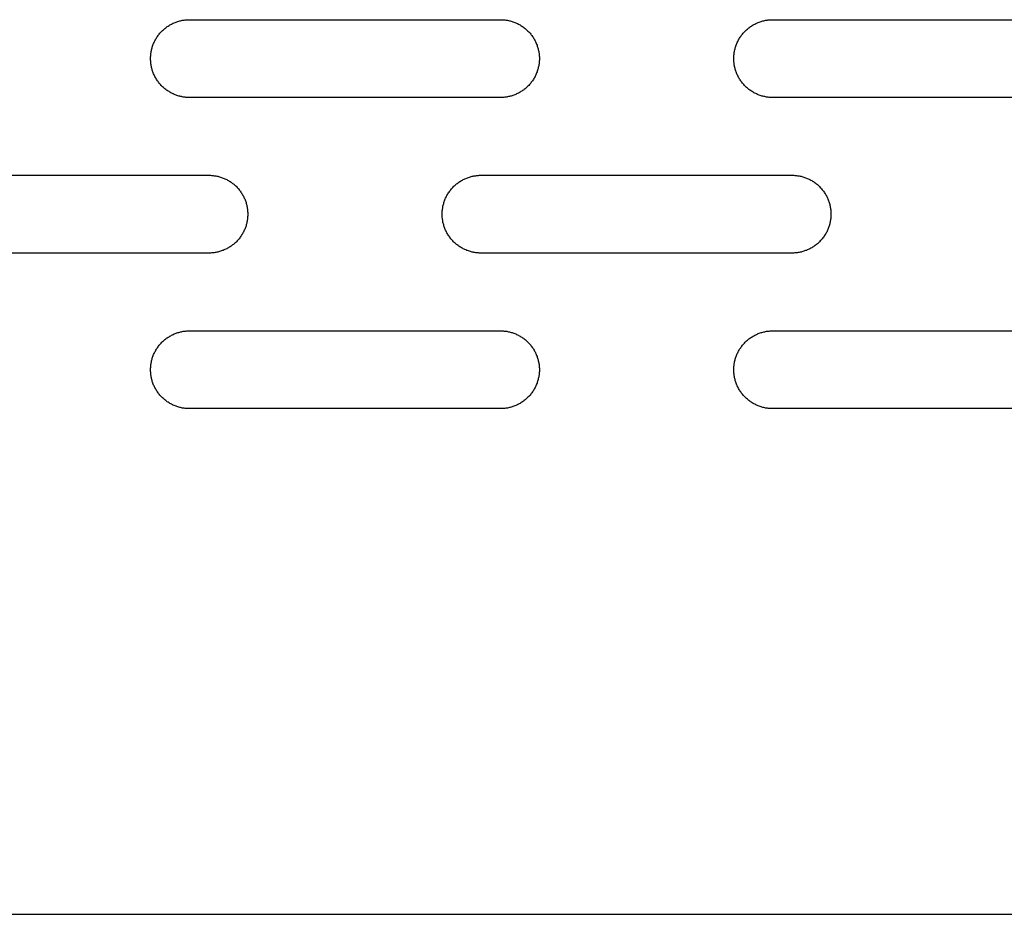
# Model space of a CAD drawing. Units: millimetres. Extents: x -1500 to 25268, y -2790 to 3290.
# Drawn here: x 14160 to 14287, y 0 to 115 of the extents above; entities that cross this region are included whole.
import ezdxf

# ---------------------------------------------------------------- set-up
doc = ezdxf.new("R2010")
doc.units = ezdxf.units.MM
doc.layers.add('FIT2050EZ', color=30, linetype='Continuous', true_color=0xff7f00)

msp = doc.modelspace()

# ---------------------------------------------------------------- linework, layer by layer
at = {"layer": 'FIT2050EZ', "color": 30, "lineweight": -3, "true_color": 0xff7f00}
for points in [[(14181.8, 105), (14181.69, 105), (14181.58, 105), (14181.47, 105.01), (14181.36, 105.02), (14181.24, 105.03), (14181.13, 105.05), (14181.01, 105.06), (14180.89, 105.08), (14180.78, 105.11), (14180.66, 105.13), (14180.55, 105.16), (14180.43, 105.19), (14180.31, 105.23), (14180.2, 105.27), (14180.08, 105.31), (14179.96, 105.35), (14179.85, 105.4), (14179.73, 105.45), (14179.62, 105.5), (14179.51, 105.56), (14179.4, 105.62), (14179.29, 105.68), (14179.18, 105.75), (14179.07, 105.82), (14178.96, 105.89), (14178.86, 105.96), (14178.75, 106.04), (14178.65, 106.12), (14178.55, 106.2), (14178.46, 106.29), (14178.36, 106.37), (14178.27, 106.46), (14178.18, 106.56), (14178.09, 106.65), (14178.01, 106.75), (14177.92, 106.85), (14177.84, 106.95), (14177.77, 107.05), (14177.69, 107.16), (14177.62, 107.26), (14177.55, 107.37), (14177.49, 107.48), (14177.42, 107.59), (14177.36, 107.7), (14177.31, 107.82), (14177.25, 107.93), (14177.2, 108.04), (14177.16, 108.16), (14177.11, 108.28), (14177.07, 108.39), (14177.03, 108.51), (14177, 108.62), (14176.97, 108.74), (14176.94, 108.86), (14176.91, 108.97), (14176.89, 109.09), (14176.87, 109.21), (14176.85, 109.32), (14176.84, 109.44), (14176.82, 109.55), (14176.82, 109.66), (14176.81, 109.78), (14176.81, 109.89), (14176.8, 110), (14176.81, 110.11), (14176.81, 110.22), (14176.82, 110.34), (14176.82, 110.45), (14176.84, 110.56), (14176.85, 110.68), (14176.87, 110.79), (14176.89, 110.91), (14176.91, 111.03), (14176.94, 111.14), (14176.97, 111.26), (14177, 111.38), (14177.03, 111.49), (14177.07, 111.61), (14177.11, 111.72), (14177.16, 111.84), (14177.2, 111.96), (14177.25, 112.07), (14177.31, 112.18), (14177.36, 112.3), (14177.42, 112.41), (14177.49, 112.52), (14177.55, 112.63), (14177.62, 112.74), (14177.69, 112.84), (14177.77, 112.95), (14177.84, 113.05), (14177.92, 113.15), (14178.01, 113.25), (14178.09, 113.35), (14178.18, 113.44), (14178.27, 113.54), (14178.36, 113.63), (14178.46, 113.71), (14178.55, 113.8), (14178.65, 113.88), (14178.75, 113.96), (14178.86, 114.04), (14178.96, 114.11), (14179.07, 114.18), (14179.18, 114.25), (14179.29, 114.32), (14179.4, 114.38), (14179.51, 114.44), (14179.62, 114.5), (14179.73, 114.55), (14179.85, 114.6), (14179.96, 114.65), (14180.08, 114.69), (14180.2, 114.73), (14180.31, 114.77), (14180.43, 114.81), (14180.55, 114.84), (14180.66, 114.87), (14180.78, 114.89), (14180.89, 114.92), (14181.01, 114.94), (14181.13, 114.95), (14181.24, 114.97), (14181.36, 114.98), (14181.47, 114.99), (14181.58, 115), (14181.69, 115), (14181.8, 115)], [(14181.8, 115), (14221.8, 115)], [(14221.8, 115), (14221.92, 115), (14222.03, 115), (14222.14, 114.99), (14222.25, 114.98), (14222.37, 114.97), (14222.48, 114.95), (14222.6, 114.94), (14222.71, 114.92), (14222.83, 114.89), (14222.95, 114.87), (14223.06, 114.84), (14223.18, 114.81), (14223.3, 114.77), (14223.41, 114.73), (14223.53, 114.69), (14223.65, 114.65), (14223.76, 114.6), (14223.87, 114.55), (14223.99, 114.5), (14224.1, 114.44), (14224.21, 114.38), (14224.32, 114.32), (14224.43, 114.25), (14224.54, 114.18), (14224.65, 114.11), (14224.75, 114.04), (14224.85, 113.96), (14224.96, 113.88), (14225.06, 113.8), (14225.15, 113.71), (14225.25, 113.63), (14225.34, 113.54), (14225.43, 113.44), (14225.52, 113.35), (14225.6, 113.25), (14225.69, 113.15), (14225.77, 113.05), (14225.84, 112.95), (14225.92, 112.84), (14225.99, 112.74), (14226.06, 112.63), (14226.12, 112.52), (14226.19, 112.41), (14226.25, 112.3), (14226.3, 112.18), (14226.36, 112.07), (14226.41, 111.96), (14226.45, 111.84), (14226.5, 111.72), (14226.54, 111.61), (14226.58, 111.49), (14226.61, 111.38), (14226.64, 111.26), (14226.67, 111.14), (14226.7, 111.03), (14226.72, 110.91), (14226.74, 110.79), (14226.76, 110.68), (14226.77, 110.56), (14226.78, 110.45), (14226.79, 110.34), (14226.8, 110.22), (14226.8, 110.11), (14226.8, 110), (14226.8, 109.89), (14226.8, 109.78), (14226.79, 109.66), (14226.78, 109.55), (14226.77, 109.44), (14226.76, 109.32), (14226.74, 109.21), (14226.72, 109.09), (14226.7, 108.97), (14226.67, 108.86), (14226.64, 108.74), (14226.61, 108.62), (14226.58, 108.51), (14226.54, 108.39), (14226.5, 108.28), (14226.45, 108.16), (14226.41, 108.04), (14226.36, 107.93), (14226.3, 107.82), (14226.25, 107.7), (14226.19, 107.59), (14226.12, 107.48), (14226.06, 107.37), (14225.99, 107.26), (14225.92, 107.16), (14225.84, 107.05), (14225.77, 106.95), (14225.69, 106.85), (14225.6, 106.75), (14225.52, 106.65), (14225.43, 106.56), (14225.34, 106.46), (14225.25, 106.37), (14225.15, 106.29), (14225.06, 106.2), (14224.96, 106.12), (14224.85, 106.04), (14224.75, 105.96), (14224.65, 105.89), (14224.54, 105.82), (14224.43, 105.75), (14224.32, 105.68), (14224.21, 105.62), (14224.1, 105.56), (14223.99, 105.5), (14223.87, 105.45), (14223.76, 105.4), (14223.65, 105.35), (14223.53, 105.31), (14223.41, 105.27), (14223.3, 105.23), (14223.18, 105.19), (14223.06, 105.16), (14222.95, 105.13), (14222.83, 105.11), (14222.71, 105.08), (14222.6, 105.06), (14222.48, 105.05), (14222.37, 105.03), (14222.25, 105.02), (14222.14, 105.01), (14222.03, 105), (14221.92, 105), (14221.8, 105)], [(14256.8, 105), (14256.69, 105), (14256.58, 105), (14256.47, 105.01), (14256.36, 105.02), (14256.24, 105.03), (14256.13, 105.05), (14256.01, 105.06), (14255.89, 105.08), (14255.78, 105.11), (14255.66, 105.13), (14255.55, 105.16), (14255.43, 105.19), (14255.31, 105.23), (14255.2, 105.27), (14255.08, 105.31), (14254.96, 105.35), (14254.85, 105.4), (14254.73, 105.45), (14254.62, 105.5), (14254.51, 105.56), (14254.4, 105.62), (14254.29, 105.68), (14254.18, 105.75), (14254.07, 105.82), (14253.96, 105.89), (14253.86, 105.96), (14253.75, 106.04), (14253.65, 106.12), (14253.55, 106.2), (14253.46, 106.29), (14253.36, 106.37), (14253.27, 106.46), (14253.18, 106.56), (14253.09, 106.65), (14253.01, 106.75), (14252.92, 106.85), (14252.84, 106.95), (14252.77, 107.05), (14252.69, 107.16), (14252.62, 107.26), (14252.55, 107.37), (14252.49, 107.48), (14252.42, 107.59), (14252.36, 107.7), (14252.31, 107.82), (14252.25, 107.93), (14252.2, 108.04), (14252.16, 108.16), (14252.11, 108.28), (14252.07, 108.39), (14252.03, 108.51), (14252, 108.62), (14251.97, 108.74), (14251.94, 108.86), (14251.91, 108.97), (14251.89, 109.09), (14251.87, 109.21), (14251.85, 109.32), (14251.84, 109.44), (14251.82, 109.55), (14251.82, 109.66), (14251.81, 109.78), (14251.81, 109.89), (14251.8, 110), (14251.81, 110.11), (14251.81, 110.22), (14251.82, 110.34), (14251.82, 110.45), (14251.84, 110.56), (14251.85, 110.68), (14251.87, 110.79), (14251.89, 110.91), (14251.91, 111.03), (14251.94, 111.14), (14251.97, 111.26), (14252, 111.38), (14252.03, 111.49), (14252.07, 111.61), (14252.11, 111.72), (14252.16, 111.84), (14252.2, 111.96), (14252.25, 112.07), (14252.31, 112.18), (14252.36, 112.3), (14252.42, 112.41), (14252.49, 112.52), (14252.55, 112.63), (14252.62, 112.74), (14252.69, 112.84), (14252.77, 112.95), (14252.84, 113.05), (14252.92, 113.15), (14253.01, 113.25), (14253.09, 113.35), (14253.18, 113.44), (14253.27, 113.54), (14253.36, 113.63), (14253.46, 113.71), (14253.55, 113.8), (14253.65, 113.88), (14253.75, 113.96), (14253.86, 114.04), (14253.96, 114.11), (14254.07, 114.18), (14254.18, 114.25), (14254.29, 114.32), (14254.4, 114.38), (14254.51, 114.44), (14254.62, 114.5), (14254.73, 114.55), (14254.85, 114.6), (14254.96, 114.65), (14255.08, 114.69), (14255.2, 114.73), (14255.31, 114.77), (14255.43, 114.81), (14255.55, 114.84), (14255.66, 114.87), (14255.78, 114.89), (14255.89, 114.92), (14256.01, 114.94), (14256.13, 114.95), (14256.24, 114.97), (14256.36, 114.98), (14256.47, 114.99), (14256.58, 115), (14256.69, 115), (14256.8, 115)], [(14256.8, 115), (14296.8, 115)], [(14221.8, 105), (14181.8, 105)], [(14296.8, 105), (14256.8, 105)], [(14144.3, 95), (14184.3, 95)], [(14184.3, 95), (14184.42, 95), (14184.53, 95), (14184.64, 94.99), (14184.75, 94.98), (14184.87, 94.97), (14184.98, 94.95), (14185.1, 94.94), (14185.21, 94.92), (14185.33, 94.89), (14185.45, 94.87), (14185.56, 94.84), (14185.68, 94.81), (14185.8, 94.77), (14185.91, 94.73), (14186.03, 94.69), (14186.15, 94.65), (14186.26, 94.6), (14186.37, 94.55), (14186.49, 94.5), (14186.6, 94.44), (14186.71, 94.38), (14186.82, 94.32), (14186.93, 94.25), (14187.04, 94.18), (14187.15, 94.11), (14187.25, 94.04), (14187.35, 93.96), (14187.46, 93.88), (14187.56, 93.8), (14187.65, 93.71), (14187.75, 93.63), (14187.84, 93.54), (14187.93, 93.44), (14188.02, 93.35), (14188.1, 93.25), (14188.19, 93.15), (14188.27, 93.05), (14188.34, 92.95), (14188.42, 92.84), (14188.49, 92.74), (14188.56, 92.63), (14188.62, 92.52), (14188.69, 92.41), (14188.75, 92.3), (14188.8, 92.18), (14188.86, 92.07), (14188.91, 91.96), (14188.95, 91.84), (14189, 91.72), (14189.04, 91.61), (14189.08, 91.49), (14189.11, 91.38), (14189.14, 91.26), (14189.17, 91.14), (14189.2, 91.03), (14189.22, 90.91), (14189.24, 90.79), (14189.26, 90.68), (14189.27, 90.56), (14189.28, 90.45), (14189.29, 90.34), (14189.3, 90.22), (14189.3, 90.11), (14189.3, 90), (14189.3, 89.89), (14189.3, 89.78), (14189.29, 89.66), (14189.28, 89.55), (14189.27, 89.44), (14189.26, 89.32), (14189.24, 89.21), (14189.22, 89.09), (14189.2, 88.97), (14189.17, 88.86), (14189.14, 88.74), (14189.11, 88.62), (14189.08, 88.51), (14189.04, 88.39), (14189, 88.28), (14188.95, 88.16), (14188.91, 88.04), (14188.86, 87.93), (14188.8, 87.82), (14188.75, 87.7), (14188.69, 87.59), (14188.62, 87.48), (14188.56, 87.37), (14188.49, 87.26), (14188.42, 87.16), (14188.34, 87.05), (14188.27, 86.95), (14188.19, 86.85), (14188.1, 86.75), (14188.02, 86.65), (14187.93, 86.56), (14187.84, 86.46), (14187.75, 86.37), (14187.65, 86.29), (14187.56, 86.2), (14187.46, 86.12), (14187.35, 86.04), (14187.25, 85.96), (14187.15, 85.89), (14187.04, 85.82), (14186.93, 85.75), (14186.82, 85.68), (14186.71, 85.62), (14186.6, 85.56), (14186.49, 85.5), (14186.37, 85.45), (14186.26, 85.4), (14186.15, 85.35), (14186.03, 85.31), (14185.91, 85.27), (14185.8, 85.23), (14185.68, 85.19), (14185.56, 85.16), (14185.45, 85.13), (14185.33, 85.11), (14185.21, 85.08), (14185.1, 85.06), (14184.98, 85.05), (14184.87, 85.03), (14184.75, 85.02), (14184.64, 85.01), (14184.53, 85), (14184.42, 85), (14184.3, 85)], [(14219.3, 85), (14219.19, 85), (14219.08, 85), (14218.97, 85.01), (14218.86, 85.02), (14218.74, 85.03), (14218.63, 85.05), (14218.51, 85.06), (14218.39, 85.08), (14218.28, 85.11), (14218.16, 85.13), (14218.05, 85.16), (14217.93, 85.19), (14217.81, 85.23), (14217.7, 85.27), (14217.58, 85.31), (14217.46, 85.35), (14217.35, 85.4), (14217.23, 85.45), (14217.12, 85.5), (14217.01, 85.56), (14216.9, 85.62), (14216.79, 85.68), (14216.68, 85.75), (14216.57, 85.82), (14216.46, 85.89), (14216.36, 85.96), (14216.25, 86.04), (14216.15, 86.12), (14216.05, 86.2), (14215.96, 86.29), (14215.86, 86.37), (14215.77, 86.46), (14215.68, 86.56), (14215.59, 86.65), (14215.51, 86.75), (14215.42, 86.85), (14215.34, 86.95), (14215.27, 87.05), (14215.19, 87.16), (14215.12, 87.26), (14215.05, 87.37), (14214.99, 87.48), (14214.92, 87.59), (14214.86, 87.7), (14214.81, 87.82), (14214.75, 87.93), (14214.7, 88.04), (14214.66, 88.16), (14214.61, 88.28), (14214.57, 88.39), (14214.53, 88.51), (14214.5, 88.62), (14214.47, 88.74), (14214.44, 88.86), (14214.41, 88.97), (14214.39, 89.09), (14214.37, 89.21), (14214.35, 89.32), (14214.34, 89.44), (14214.32, 89.55), (14214.32, 89.66), (14214.31, 89.78), (14214.31, 89.89), (14214.3, 90), (14214.31, 90.11), (14214.31, 90.22), (14214.32, 90.34), (14214.32, 90.45), (14214.34, 90.56), (14214.35, 90.68), (14214.37, 90.79), (14214.39, 90.91), (14214.41, 91.03), (14214.44, 91.14), (14214.47, 91.26), (14214.5, 91.38), (14214.53, 91.49), (14214.57, 91.61), (14214.61, 91.72), (14214.66, 91.84), (14214.7, 91.96), (14214.75, 92.07), (14214.81, 92.18), (14214.86, 92.3), (14214.92, 92.41), (14214.99, 92.52), (14215.05, 92.63), (14215.12, 92.74), (14215.19, 92.84), (14215.27, 92.95), (14215.34, 93.05), (14215.42, 93.15), (14215.51, 93.25), (14215.59, 93.35), (14215.68, 93.44), (14215.77, 93.54), (14215.86, 93.63), (14215.96, 93.71), (14216.05, 93.8), (14216.15, 93.88), (14216.25, 93.96), (14216.36, 94.04), (14216.46, 94.11), (14216.57, 94.18), (14216.68, 94.25), (14216.79, 94.32), (14216.9, 94.38), (14217.01, 94.44), (14217.12, 94.5), (14217.23, 94.55), (14217.35, 94.6), (14217.46, 94.65), (14217.58, 94.69), (14217.7, 94.73), (14217.81, 94.77), (14217.93, 94.81), (14218.05, 94.84), (14218.16, 94.87), (14218.28, 94.89), (14218.39, 94.92), (14218.51, 94.94), (14218.63, 94.95), (14218.74, 94.97), (14218.86, 94.98), (14218.97, 94.99), (14219.08, 95), (14219.19, 95), (14219.3, 95)], [(14219.3, 95), (14259.3, 95)], [(14259.3, 95), (14259.42, 95), (14259.53, 95), (14259.64, 94.99), (14259.75, 94.98), (14259.87, 94.97), (14259.98, 94.95), (14260.1, 94.94), (14260.21, 94.92), (14260.33, 94.89), (14260.45, 94.87), (14260.56, 94.84), (14260.68, 94.81), (14260.8, 94.77), (14260.91, 94.73), (14261.03, 94.69), (14261.15, 94.65), (14261.26, 94.6), (14261.37, 94.55), (14261.49, 94.5), (14261.6, 94.44), (14261.71, 94.38), (14261.82, 94.32), (14261.93, 94.25), (14262.04, 94.18), (14262.15, 94.11), (14262.25, 94.04), (14262.35, 93.96), (14262.46, 93.88), (14262.56, 93.8), (14262.65, 93.71), (14262.75, 93.63), (14262.84, 93.54), (14262.93, 93.44), (14263.02, 93.35), (14263.1, 93.25), (14263.19, 93.15), (14263.27, 93.05), (14263.34, 92.95), (14263.42, 92.84), (14263.49, 92.74), (14263.56, 92.63), (14263.62, 92.52), (14263.69, 92.41), (14263.75, 92.3), (14263.8, 92.18), (14263.86, 92.07), (14263.91, 91.96), (14263.95, 91.84), (14264, 91.72), (14264.04, 91.61), (14264.08, 91.49), (14264.11, 91.38), (14264.14, 91.26), (14264.17, 91.14), (14264.2, 91.03), (14264.22, 90.91), (14264.24, 90.79), (14264.26, 90.68), (14264.27, 90.56), (14264.28, 90.45), (14264.29, 90.34), (14264.3, 90.22), (14264.3, 90.11), (14264.3, 90), (14264.3, 89.89), (14264.3, 89.78), (14264.29, 89.66), (14264.28, 89.55), (14264.27, 89.44), (14264.26, 89.32), (14264.24, 89.21), (14264.22, 89.09), (14264.2, 88.97), (14264.17, 88.86), (14264.14, 88.74), (14264.11, 88.62), (14264.08, 88.51), (14264.04, 88.39), (14264, 88.28), (14263.95, 88.16), (14263.91, 88.04), (14263.86, 87.93), (14263.8, 87.82), (14263.75, 87.7), (14263.69, 87.59), (14263.62, 87.48), (14263.56, 87.37), (14263.49, 87.26), (14263.42, 87.16), (14263.34, 87.05), (14263.27, 86.95), (14263.19, 86.85), (14263.1, 86.75), (14263.02, 86.65), (14262.93, 86.56), (14262.84, 86.46), (14262.75, 86.37), (14262.65, 86.29), (14262.56, 86.2), (14262.46, 86.12), (14262.35, 86.04), (14262.25, 85.96), (14262.15, 85.89), (14262.04, 85.82), (14261.93, 85.75), (14261.82, 85.68), (14261.71, 85.62), (14261.6, 85.56), (14261.49, 85.5), (14261.37, 85.45), (14261.26, 85.4), (14261.15, 85.35), (14261.03, 85.31), (14260.91, 85.27), (14260.8, 85.23), (14260.68, 85.19), (14260.56, 85.16), (14260.45, 85.13), (14260.33, 85.11), (14260.21, 85.08), (14260.1, 85.06), (14259.98, 85.05), (14259.87, 85.03), (14259.75, 85.02), (14259.64, 85.01), (14259.53, 85), (14259.42, 85), (14259.3, 85)], [(14184.3, 85), (14144.3, 85)], [(14259.3, 85), (14219.3, 85)], [(14181.8, 65), (14181.69, 65), (14181.58, 65), (14181.47, 65.01), (14181.36, 65.02), (14181.24, 65.03), (14181.13, 65.05), (14181.01, 65.06), (14180.89, 65.08), (14180.78, 65.11), (14180.66, 65.13), (14180.55, 65.16), (14180.43, 65.19), (14180.31, 65.23), (14180.2, 65.27), (14180.08, 65.31), (14179.96, 65.35), (14179.85, 65.4), (14179.73, 65.45), (14179.62, 65.5), (14179.51, 65.56), (14179.4, 65.62), (14179.29, 65.68), (14179.18, 65.75), (14179.07, 65.82), (14178.96, 65.89), (14178.86, 65.96), (14178.75, 66.04), (14178.65, 66.12), (14178.55, 66.2), (14178.46, 66.29), (14178.36, 66.37), (14178.27, 66.46), (14178.18, 66.56), (14178.09, 66.65), (14178.01, 66.75), (14177.92, 66.85), (14177.84, 66.95), (14177.77, 67.05), (14177.69, 67.16), (14177.62, 67.26), (14177.55, 67.37), (14177.49, 67.48), (14177.42, 67.59), (14177.36, 67.7), (14177.31, 67.82), (14177.25, 67.93), (14177.2, 68.04), (14177.16, 68.16), (14177.11, 68.28), (14177.07, 68.39), (14177.03, 68.51), (14177, 68.62), (14176.97, 68.74), (14176.94, 68.86), (14176.91, 68.97), (14176.89, 69.09), (14176.87, 69.21), (14176.85, 69.32), (14176.84, 69.44), (14176.82, 69.55), (14176.82, 69.66), (14176.81, 69.78), (14176.81, 69.89), (14176.8, 70), (14176.81, 70.11), (14176.81, 70.22), (14176.82, 70.34), (14176.82, 70.45), (14176.84, 70.56), (14176.85, 70.68), (14176.87, 70.79), (14176.89, 70.91), (14176.91, 71.03), (14176.94, 71.14), (14176.97, 71.26), (14177, 71.38), (14177.03, 71.49), (14177.07, 71.61), (14177.11, 71.72), (14177.16, 71.84), (14177.2, 71.96), (14177.25, 72.07), (14177.31, 72.18), (14177.36, 72.3), (14177.42, 72.41), (14177.49, 72.52), (14177.55, 72.63), (14177.62, 72.74), (14177.69, 72.84), (14177.77, 72.95), (14177.84, 73.05), (14177.92, 73.15), (14178.01, 73.25), (14178.09, 73.35), (14178.18, 73.44), (14178.27, 73.54), (14178.36, 73.63), (14178.46, 73.71), (14178.55, 73.8), (14178.65, 73.88), (14178.75, 73.96), (14178.86, 74.04), (14178.96, 74.11), (14179.07, 74.18), (14179.18, 74.25), (14179.29, 74.32), (14179.4, 74.38), (14179.51, 74.44), (14179.62, 74.5), (14179.73, 74.55), (14179.85, 74.6), (14179.96, 74.65), (14180.08, 74.69), (14180.2, 74.73), (14180.31, 74.77), (14180.43, 74.81), (14180.55, 74.84), (14180.66, 74.87), (14180.78, 74.89), (14180.89, 74.92), (14181.01, 74.94), (14181.13, 74.95), (14181.24, 74.97), (14181.36, 74.98), (14181.47, 74.99), (14181.58, 75), (14181.69, 75), (14181.8, 75)], [(14181.8, 75), (14221.8, 75)], [(14221.8, 75), (14221.92, 75), (14222.03, 75), (14222.14, 74.99), (14222.25, 74.98), (14222.37, 74.97), (14222.48, 74.95), (14222.6, 74.94), (14222.71, 74.92), (14222.83, 74.89), (14222.95, 74.87), (14223.06, 74.84), (14223.18, 74.81), (14223.3, 74.77), (14223.41, 74.73), (14223.53, 74.69), (14223.65, 74.65), (14223.76, 74.6), (14223.87, 74.55), (14223.99, 74.5), (14224.1, 74.44), (14224.21, 74.38), (14224.32, 74.32), (14224.43, 74.25), (14224.54, 74.18), (14224.65, 74.11), (14224.75, 74.04), (14224.85, 73.96), (14224.96, 73.88), (14225.06, 73.8), (14225.15, 73.71), (14225.25, 73.63), (14225.34, 73.54), (14225.43, 73.44), (14225.52, 73.35), (14225.6, 73.25), (14225.69, 73.15), (14225.77, 73.05), (14225.84, 72.95), (14225.92, 72.84), (14225.99, 72.74), (14226.06, 72.63), (14226.12, 72.52), (14226.19, 72.41), (14226.25, 72.3), (14226.3, 72.18), (14226.36, 72.07), (14226.41, 71.96), (14226.45, 71.84), (14226.5, 71.72), (14226.54, 71.61), (14226.58, 71.49), (14226.61, 71.38), (14226.64, 71.26), (14226.67, 71.14), (14226.7, 71.03), (14226.72, 70.91), (14226.74, 70.79), (14226.76, 70.68), (14226.77, 70.56), (14226.78, 70.45), (14226.79, 70.34), (14226.8, 70.22), (14226.8, 70.11), (14226.8, 70), (14226.8, 69.89), (14226.8, 69.78), (14226.79, 69.66), (14226.78, 69.55), (14226.77, 69.44), (14226.76, 69.32), (14226.74, 69.21), (14226.72, 69.09), (14226.7, 68.97), (14226.67, 68.86), (14226.64, 68.74), (14226.61, 68.62), (14226.58, 68.51), (14226.54, 68.39), (14226.5, 68.28), (14226.45, 68.16), (14226.41, 68.04), (14226.36, 67.93), (14226.3, 67.82), (14226.25, 67.7), (14226.19, 67.59), (14226.12, 67.48), (14226.06, 67.37), (14225.99, 67.26), (14225.92, 67.16), (14225.84, 67.05), (14225.77, 66.95), (14225.69, 66.85), (14225.6, 66.75), (14225.52, 66.65), (14225.43, 66.56), (14225.34, 66.46), (14225.25, 66.37), (14225.15, 66.29), (14225.06, 66.2), (14224.96, 66.12), (14224.85, 66.04), (14224.75, 65.96), (14224.65, 65.89), (14224.54, 65.82), (14224.43, 65.75), (14224.32, 65.68), (14224.21, 65.62), (14224.1, 65.56), (14223.99, 65.5), (14223.87, 65.45), (14223.76, 65.4), (14223.65, 65.35), (14223.53, 65.31), (14223.41, 65.27), (14223.3, 65.23), (14223.18, 65.19), (14223.06, 65.16), (14222.95, 65.13), (14222.83, 65.11), (14222.71, 65.08), (14222.6, 65.06), (14222.48, 65.05), (14222.37, 65.03), (14222.25, 65.02), (14222.14, 65.01), (14222.03, 65), (14221.92, 65), (14221.8, 65)], [(14256.8, 65), (14256.69, 65), (14256.58, 65), (14256.47, 65.01), (14256.36, 65.02), (14256.24, 65.03), (14256.13, 65.05), (14256.01, 65.06), (14255.89, 65.08), (14255.78, 65.11), (14255.66, 65.13), (14255.55, 65.16), (14255.43, 65.19), (14255.31, 65.23), (14255.2, 65.27), (14255.08, 65.31), (14254.96, 65.35), (14254.85, 65.4), (14254.73, 65.45), (14254.62, 65.5), (14254.51, 65.56), (14254.4, 65.62), (14254.29, 65.68), (14254.18, 65.75), (14254.07, 65.82), (14253.96, 65.89), (14253.86, 65.96), (14253.75, 66.04), (14253.65, 66.12), (14253.55, 66.2), (14253.46, 66.29), (14253.36, 66.37), (14253.27, 66.46), (14253.18, 66.56), (14253.09, 66.65), (14253.01, 66.75), (14252.92, 66.85), (14252.84, 66.95), (14252.77, 67.05), (14252.69, 67.16), (14252.62, 67.26), (14252.55, 67.37), (14252.49, 67.48), (14252.42, 67.59), (14252.36, 67.7), (14252.31, 67.82), (14252.25, 67.93), (14252.2, 68.04), (14252.16, 68.16), (14252.11, 68.28), (14252.07, 68.39), (14252.03, 68.51), (14252, 68.62), (14251.97, 68.74), (14251.94, 68.86), (14251.91, 68.97), (14251.89, 69.09), (14251.87, 69.21), (14251.85, 69.32), (14251.84, 69.44), (14251.82, 69.55), (14251.82, 69.66), (14251.81, 69.78), (14251.81, 69.89), (14251.8, 70), (14251.81, 70.11), (14251.81, 70.22), (14251.82, 70.34), (14251.82, 70.45), (14251.84, 70.56), (14251.85, 70.68), (14251.87, 70.79), (14251.89, 70.91), (14251.91, 71.03), (14251.94, 71.14), (14251.97, 71.26), (14252, 71.38), (14252.03, 71.49), (14252.07, 71.61), (14252.11, 71.72), (14252.16, 71.84), (14252.2, 71.96), (14252.25, 72.07), (14252.31, 72.18), (14252.36, 72.3), (14252.42, 72.41), (14252.49, 72.52), (14252.55, 72.63), (14252.62, 72.74), (14252.69, 72.84), (14252.77, 72.95), (14252.84, 73.05), (14252.92, 73.15), (14253.01, 73.25), (14253.09, 73.35), (14253.18, 73.44), (14253.27, 73.54), (14253.36, 73.63), (14253.46, 73.71), (14253.55, 73.8), (14253.65, 73.88), (14253.75, 73.96), (14253.86, 74.04), (14253.96, 74.11), (14254.07, 74.18), (14254.18, 74.25), (14254.29, 74.32), (14254.4, 74.38), (14254.51, 74.44), (14254.62, 74.5), (14254.73, 74.55), (14254.85, 74.6), (14254.96, 74.65), (14255.08, 74.69), (14255.2, 74.73), (14255.31, 74.77), (14255.43, 74.81), (14255.55, 74.84), (14255.66, 74.87), (14255.78, 74.89), (14255.89, 74.92), (14256.01, 74.94), (14256.13, 74.95), (14256.24, 74.97), (14256.36, 74.98), (14256.47, 74.99), (14256.58, 75), (14256.69, 75), (14256.8, 75)], [(14256.8, 75), (14296.8, 75)], [(14221.8, 65), (14181.8, 65)], [(14296.8, 65), (14256.8, 65)], [(13892.63, 0), (14466.88, 0)]]:
    msp.add_lwpolyline(points, dxfattribs=at)

doc.saveas('drawing.dxf')
